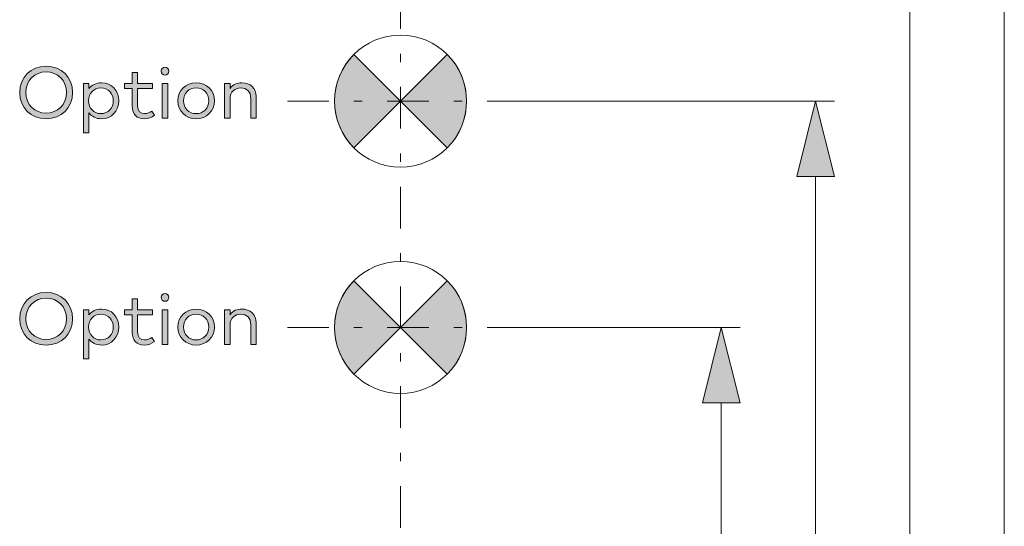
# Model space of a CAD drawing. Units: millimetres. Extents: x 10 to 410, y -288 to -15.
# Drawn here: x 90 to 142, y -70 to -43 of the extents above; entities that cross this region are included whole.
import ezdxf

# ---------------------------------------------------------------- set-up
doc = ezdxf.new("R2010")
doc.units = ezdxf.units.MM
doc.header["$MEASUREMENT"] = 0
for name, pattern in [('AI-Linetype-13', [5.291667, 2.204861, -1.322917, 0.440972, -1.322917]), ('AI-Linetype-23', [5.291667, 2.204861, -1.322917, 0.440972, -1.322917]), ('AI-Linetype-24', [5.291667, 2.204861, -1.322917, 0.440972, -1.322917])]:
    doc.linetypes.add(name, pattern=pattern)
doc.layers.add('Bohrbild', color=7, linetype='Continuous', lineweight=0)
doc.layers.add('Bohrbild Masse', color=7, linetype='Continuous', lineweight=0)

# ---------------------------------------------------------------- blocks, each defined once
blk = doc.blocks.new('Block_89')
at = {"layer": 'Bohrbild Masse', "true_color": 0x1e1e1c, "transparency": 33554687}
h = blk.add_hatch(color=250, dxfattribs=at)
h.dxf.hatch_style = 2
edge = h.paths.add_edge_path()
edge.add_spline(control_points=[(90.568, -58.719), (90.568, -59.372), (91.033, -59.814), (91.641, -59.814), (92.252, -59.814), (92.717, -59.372), (92.717, -58.719), (92.717, -58.066), (92.252, -57.624), (91.641, -57.624), (91.033, -57.624), (90.568, -58.066), (90.568, -58.719)], knot_values=[0, 0, 0, 0, 1, 1, 1, 2, 2, 2, 3, 3, 3, 4, 4, 4, 4], degree=3, periodic=0)
edge = h.paths.add_edge_path()
edge.add_spline(control_points=[(93.042, -58.719), (93.042, -59.533), (92.449, -60.114), (91.641, -60.114), (90.835, -60.114), (90.24, -59.533), (90.24, -58.719), (90.24, -57.905), (90.835, -57.323), (91.641, -57.323), (92.449, -57.323), (93.042, -57.905), (93.042, -58.719)], knot_values=[0, 0, 0, 0, 1, 1, 1, 2, 2, 2, 3, 3, 3, 4, 4, 4, 4], degree=3, periodic=0)
h = blk.add_hatch(color=250, dxfattribs=at)
h.dxf.hatch_style = 2
edge = h.paths.add_edge_path()
edge.add_spline(control_points=[(98.088, -60.075), (98.088, -60.075), (97.797, -60.075), (97.797, -60.075), (97.797, -60.075), (97.797, -58.24), (97.797, -58.24), (97.797, -58.24), (98.088, -58.24), (98.088, -58.24), (98.088, -58.24), (98.088, -60.075), (98.088, -60.075)], knot_values=[0, 0, 0, 0, 1, 1, 1, 2, 2, 2, 3, 3, 3, 4, 4, 4, 4], degree=3, periodic=0)
edge = h.paths.add_edge_path()
edge.add_spline(control_points=[(98.148, -57.589), (98.148, -57.705), (98.057, -57.793), (97.943, -57.793), (97.826, -57.793), (97.739, -57.705), (97.739, -57.589), (97.739, -57.473), (97.826, -57.384), (97.943, -57.384), (98.057, -57.384), (98.148, -57.473), (98.148, -57.589)], knot_values=[0, 0, 0, 0, 1, 1, 1, 2, 2, 2, 3, 3, 3, 4, 4, 4, 4], degree=3, periodic=0)
h = blk.add_hatch(color=250, dxfattribs=at)
h.dxf.hatch_style = 2
edge = h.paths.add_edge_path()
edge.add_spline(control_points=[(97.285, -58.502), (97.285, -58.502), (96.493, -58.502), (96.493, -58.502), (96.493, -58.502), (96.493, -59.428), (96.493, -59.428), (96.493, -59.715), (96.644, -59.841), (96.857, -59.841), (96.999, -59.841), (97.136, -59.788), (97.243, -59.711), (97.243, -59.711), (97.378, -59.93), (97.378, -59.93), (97.241, -60.035), (97.059, -60.112), (96.834, -60.112), (96.439, -60.112), (96.204, -59.895), (96.204, -59.434), (96.204, -59.434), (96.204, -58.502), (96.204, -58.502), (96.204, -58.502), (95.803, -58.502), (95.803, -58.502), (95.803, -58.502), (95.803, -58.24), (95.803, -58.24), (95.803, -58.24), (96.204, -58.24), (96.204, -58.24), (96.204, -58.24), (96.204, -57.657), (96.204, -57.657), (96.204, -57.657), (96.493, -57.657), (96.493, -57.657), (96.493, -57.657), (96.493, -58.24), (96.493, -58.24), (96.493, -58.24), (97.285, -58.24), (97.285, -58.24), (97.285, -58.24), (97.285, -58.502), (97.285, -58.502)], knot_values=[0, 0, 0, 0, 1, 1, 1, 2, 2, 2, 3, 3, 3, 4, 4, 4, 5, 5, 5, 6, 6, 6, 7, 7, 7, 8, 8, 8, 9, 9, 9, 10, 10, 10, 11, 11, 11, 12, 12, 12, 13, 13, 13, 14, 14, 14, 15, 15, 15, 16, 16, 16, 16], degree=3, periodic=0)
h = blk.add_hatch(color=250, dxfattribs=at)
h.dxf.hatch_style = 2
edge = h.paths.add_edge_path()
edge.add_spline(control_points=[(93.893, -59.157), (93.893, -59.546), (94.163, -59.841), (94.546, -59.841), (94.94, -59.841), (95.201, -59.536), (95.201, -59.157), (95.201, -58.779), (94.936, -58.475), (94.546, -58.475), (94.163, -58.475), (93.893, -58.769), (93.893, -59.157)], knot_values=[0, 0, 0, 0, 1, 1, 1, 2, 2, 2, 3, 3, 3, 4, 4, 4, 4], degree=3, periodic=0)
edge = h.paths.add_edge_path()
edge.add_spline(control_points=[(95.498, -59.157), (95.498, -59.709), (95.097, -60.112), (94.581, -60.112), (94.279, -60.112), (94.058, -59.99), (93.913, -59.804), (93.913, -59.804), (93.913, -60.85), (93.913, -60.85), (93.913, -60.85), (93.622, -60.85), (93.622, -60.85), (93.622, -60.85), (93.622, -58.24), (93.622, -58.24), (93.622, -58.24), (93.913, -58.24), (93.913, -58.24), (93.913, -58.24), (93.913, -58.511), (93.913, -58.511), (94.058, -58.325), (94.279, -58.203), (94.581, -58.203), (95.097, -58.203), (95.498, -58.606), (95.498, -59.157)], knot_values=[0, 0, 0, 0, 1, 1, 1, 2, 2, 2, 3, 3, 3, 4, 4, 4, 5, 5, 5, 6, 6, 6, 7, 7, 7, 8, 8, 8, 9, 9, 9, 9], degree=3, periodic=0)
h = blk.add_hatch(color=250, dxfattribs=at)
h.dxf.hatch_style = 2
edge = h.paths.add_edge_path()
edge.add_spline(control_points=[(98.923, -59.157), (98.923, -59.554), (99.211, -59.841), (99.593, -59.841), (99.973, -59.841), (100.264, -59.554), (100.264, -59.157), (100.264, -58.761), (99.973, -58.475), (99.593, -58.475), (99.211, -58.475), (98.923, -58.761), (98.923, -59.157)], knot_values=[0, 0, 0, 0, 1, 1, 1, 2, 2, 2, 3, 3, 3, 4, 4, 4, 4], degree=3, periodic=0)
edge = h.paths.add_edge_path()
edge.add_spline(control_points=[(100.56, -59.157), (100.56, -59.701), (100.145, -60.112), (99.593, -60.112), (99.041, -60.112), (98.628, -59.701), (98.628, -59.157), (98.628, -58.614), (99.041, -58.203), (99.593, -58.203), (100.145, -58.203), (100.56, -58.614), (100.56, -59.157)], knot_values=[0, 0, 0, 0, 1, 1, 1, 2, 2, 2, 3, 3, 3, 4, 4, 4, 4], degree=3, periodic=0)
h = blk.add_hatch(color=250, dxfattribs=at)
h.dxf.hatch_style = 2
edge = h.paths.add_edge_path()
edge.add_spline(control_points=[(102.772, -58.938), (102.772, -58.938), (102.772, -60.075), (102.772, -60.075), (102.772, -60.075), (102.483, -60.075), (102.483, -60.075), (102.483, -60.075), (102.483, -59.033), (102.483, -59.033), (102.483, -58.684), (102.29, -58.478), (101.954, -58.478), (101.646, -58.478), (101.392, -58.692), (101.392, -59.04), (101.392, -59.04), (101.392, -60.075), (101.392, -60.075), (101.392, -60.075), (101.102, -60.075), (101.102, -60.075), (101.102, -60.075), (101.102, -58.24), (101.102, -58.24), (101.102, -58.24), (101.389, -58.24), (101.389, -58.24), (101.389, -58.24), (101.389, -58.502), (101.389, -58.502), (101.538, -58.283), (101.782, -58.203), (102.007, -58.203), (102.46, -58.203), (102.772, -58.494), (102.772, -58.938)], knot_values=[0, 0, 0, 0, 1, 1, 1, 2, 2, 2, 3, 3, 3, 4, 4, 4, 5, 5, 5, 6, 6, 6, 7, 7, 7, 8, 8, 8, 9, 9, 9, 10, 10, 10, 11, 11, 11, 12, 12, 12, 12], degree=3, periodic=0)
at = {"layer": 'Bohrbild Masse'}
for points, knots in [([(93.042, -58.719), (93.042, -59.533), (92.449, -60.114), (91.641, -60.114), (90.835, -60.114), (90.24, -59.533), (90.24, -58.719), (90.24, -57.905), (90.835, -57.323), (91.641, -57.323), (92.449, -57.323), (93.042, -57.905), (93.042, -58.719)], [0, 0, 0, 0, 1, 1, 1, 2, 2, 2, 3, 3, 3, 4, 4, 4, 4]), ([(98.148, -57.589), (98.148, -57.705), (98.057, -57.793), (97.943, -57.793), (97.826, -57.793), (97.739, -57.705), (97.739, -57.589), (97.739, -57.473), (97.826, -57.384), (97.943, -57.384), (98.057, -57.384), (98.148, -57.473), (98.148, -57.589)], [0, 0, 0, 0, 1, 1, 1, 2, 2, 2, 3, 3, 3, 4, 4, 4, 4]), ([(90.568, -58.719), (90.568, -59.372), (91.033, -59.814), (91.641, -59.814), (92.252, -59.814), (92.717, -59.372), (92.717, -58.719), (92.717, -58.066), (92.252, -57.624), (91.641, -57.624), (91.033, -57.624), (90.568, -58.066), (90.568, -58.719)], [0, 0, 0, 0, 1, 1, 1, 2, 2, 2, 3, 3, 3, 4, 4, 4, 4]), ([(97.285, -58.502), (97.285, -58.502), (96.493, -58.502), (96.493, -58.502), (96.493, -58.502), (96.493, -59.428), (96.493, -59.428), (96.493, -59.715), (96.644, -59.841), (96.857, -59.841), (96.999, -59.841), (97.136, -59.788), (97.243, -59.711), (97.243, -59.711), (97.378, -59.93), (97.378, -59.93), (97.241, -60.035), (97.059, -60.112), (96.834, -60.112), (96.439, -60.112), (96.204, -59.895), (96.204, -59.434), (96.204, -59.434), (96.204, -58.502), (96.204, -58.502), (96.204, -58.502), (95.803, -58.502), (95.803, -58.502), (95.803, -58.502), (95.803, -58.24), (95.803, -58.24), (95.803, -58.24), (96.204, -58.24), (96.204, -58.24), (96.204, -58.24), (96.204, -57.657), (96.204, -57.657), (96.204, -57.657), (96.493, -57.657), (96.493, -57.657), (96.493, -57.657), (96.493, -58.24), (96.493, -58.24), (96.493, -58.24), (97.285, -58.24), (97.285, -58.24), (97.285, -58.24), (97.285, -58.502), (97.285, -58.502)], [0, 0, 0, 0, 1, 1, 1, 2, 2, 2, 3, 3, 3, 4, 4, 4, 5, 5, 5, 6, 6, 6, 7, 7, 7, 8, 8, 8, 9, 9, 9, 10, 10, 10, 11, 11, 11, 12, 12, 12, 13, 13, 13, 14, 14, 14, 15, 15, 15, 16, 16, 16, 16]), ([(95.498, -59.157), (95.498, -59.709), (95.097, -60.112), (94.581, -60.112), (94.279, -60.112), (94.058, -59.99), (93.913, -59.804), (93.913, -59.804), (93.913, -60.85), (93.913, -60.85), (93.913, -60.85), (93.622, -60.85), (93.622, -60.85), (93.622, -60.85), (93.622, -58.24), (93.622, -58.24), (93.622, -58.24), (93.913, -58.24), (93.913, -58.24), (93.913, -58.24), (93.913, -58.511), (93.913, -58.511), (94.058, -58.325), (94.279, -58.203), (94.581, -58.203), (95.097, -58.203), (95.498, -58.606), (95.498, -59.157)], [0, 0, 0, 0, 1, 1, 1, 2, 2, 2, 3, 3, 3, 4, 4, 4, 5, 5, 5, 6, 6, 6, 7, 7, 7, 8, 8, 8, 9, 9, 9, 9]), ([(98.088, -60.075), (98.088, -60.075), (97.797, -60.075), (97.797, -60.075), (97.797, -60.075), (97.797, -58.24), (97.797, -58.24), (97.797, -58.24), (98.088, -58.24), (98.088, -58.24), (98.088, -58.24), (98.088, -60.075), (98.088, -60.075)], [0, 0, 0, 0, 1, 1, 1, 2, 2, 2, 3, 3, 3, 4, 4, 4, 4]), ([(100.56, -59.157), (100.56, -59.701), (100.145, -60.112), (99.593, -60.112), (99.041, -60.112), (98.628, -59.701), (98.628, -59.157), (98.628, -58.614), (99.041, -58.203), (99.593, -58.203), (100.145, -58.203), (100.56, -58.614), (100.56, -59.157)], [0, 0, 0, 0, 1, 1, 1, 2, 2, 2, 3, 3, 3, 4, 4, 4, 4]), ([(102.772, -58.938), (102.772, -58.938), (102.772, -60.075), (102.772, -60.075), (102.772, -60.075), (102.483, -60.075), (102.483, -60.075), (102.483, -60.075), (102.483, -59.033), (102.483, -59.033), (102.483, -58.684), (102.29, -58.478), (101.954, -58.478), (101.646, -58.478), (101.392, -58.692), (101.392, -59.04), (101.392, -59.04), (101.392, -60.075), (101.392, -60.075), (101.392, -60.075), (101.102, -60.075), (101.102, -60.075), (101.102, -60.075), (101.102, -58.24), (101.102, -58.24), (101.102, -58.24), (101.389, -58.24), (101.389, -58.24), (101.389, -58.24), (101.389, -58.502), (101.389, -58.502), (101.538, -58.283), (101.782, -58.203), (102.007, -58.203), (102.46, -58.203), (102.772, -58.494), (102.772, -58.938)], [0, 0, 0, 0, 1, 1, 1, 2, 2, 2, 3, 3, 3, 4, 4, 4, 5, 5, 5, 6, 6, 6, 7, 7, 7, 8, 8, 8, 9, 9, 9, 10, 10, 10, 11, 11, 11, 12, 12, 12, 12]), ([(93.893, -59.157), (93.893, -59.546), (94.163, -59.841), (94.546, -59.841), (94.94, -59.841), (95.201, -59.536), (95.201, -59.157), (95.201, -58.779), (94.936, -58.475), (94.546, -58.475), (94.163, -58.475), (93.893, -58.769), (93.893, -59.157)], [0, 0, 0, 0, 1, 1, 1, 2, 2, 2, 3, 3, 3, 4, 4, 4, 4]), ([(98.923, -59.157), (98.923, -59.554), (99.211, -59.841), (99.593, -59.841), (99.973, -59.841), (100.264, -59.554), (100.264, -59.157), (100.264, -58.761), (99.973, -58.475), (99.593, -58.475), (99.211, -58.475), (98.923, -58.761), (98.923, -59.157)], [0, 0, 0, 0, 1, 1, 1, 2, 2, 2, 3, 3, 3, 4, 4, 4, 4])]:
    blk.add_open_spline(points, degree=3, knots=knots, dxfattribs=at)
blk = doc.blocks.new('Block_88')
at = {"layer": 'Bohrbild Masse'}
blk.add_blockref('Block_89', (0, 0), dxfattribs=at)
blk = doc.blocks.new('Block_93')
at = {"layer": 'Bohrbild Masse', "true_color": 0x1e1e1c, "transparency": 33554687}
h = blk.add_hatch(color=250, dxfattribs=at)
h.dxf.hatch_style = 2
edge = h.paths.add_edge_path()
edge.add_spline(control_points=[(90.568, -46.719), (90.568, -47.372), (91.033, -47.814), (91.641, -47.814), (92.252, -47.814), (92.717, -47.372), (92.717, -46.719), (92.717, -46.066), (92.252, -45.624), (91.641, -45.624), (91.033, -45.624), (90.568, -46.066), (90.568, -46.719)], knot_values=[0, 0, 0, 0, 1, 1, 1, 2, 2, 2, 3, 3, 3, 4, 4, 4, 4], degree=3, periodic=0)
edge = h.paths.add_edge_path()
edge.add_spline(control_points=[(93.042, -46.719), (93.042, -47.533), (92.449, -48.114), (91.641, -48.114), (90.835, -48.114), (90.24, -47.533), (90.24, -46.719), (90.24, -45.905), (90.835, -45.324), (91.641, -45.324), (92.449, -45.324), (93.042, -45.905), (93.042, -46.719)], knot_values=[0, 0, 0, 0, 1, 1, 1, 2, 2, 2, 3, 3, 3, 4, 4, 4, 4], degree=3, periodic=0)
h = blk.add_hatch(color=250, dxfattribs=at)
h.dxf.hatch_style = 2
edge = h.paths.add_edge_path()
edge.add_spline(control_points=[(98.088, -48.075), (98.088, -48.075), (97.797, -48.075), (97.797, -48.075), (97.797, -48.075), (97.797, -46.24), (97.797, -46.24), (97.797, -46.24), (98.088, -46.24), (98.088, -46.24), (98.088, -46.24), (98.088, -48.075), (98.088, -48.075)], knot_values=[0, 0, 0, 0, 1, 1, 1, 2, 2, 2, 3, 3, 3, 4, 4, 4, 4], degree=3, periodic=0)
edge = h.paths.add_edge_path()
edge.add_spline(control_points=[(98.148, -45.589), (98.148, -45.705), (98.057, -45.793), (97.943, -45.793), (97.826, -45.793), (97.739, -45.705), (97.739, -45.589), (97.739, -45.473), (97.826, -45.384), (97.943, -45.384), (98.057, -45.384), (98.148, -45.473), (98.148, -45.589)], knot_values=[0, 0, 0, 0, 1, 1, 1, 2, 2, 2, 3, 3, 3, 4, 4, 4, 4], degree=3, periodic=0)
h = blk.add_hatch(color=250, dxfattribs=at)
h.dxf.hatch_style = 2
edge = h.paths.add_edge_path()
edge.add_spline(control_points=[(97.285, -46.502), (97.285, -46.502), (96.493, -46.502), (96.493, -46.502), (96.493, -46.502), (96.493, -47.428), (96.493, -47.428), (96.493, -47.715), (96.644, -47.841), (96.857, -47.841), (96.999, -47.841), (97.136, -47.788), (97.243, -47.711), (97.243, -47.711), (97.378, -47.93), (97.378, -47.93), (97.241, -48.035), (97.059, -48.112), (96.834, -48.112), (96.439, -48.112), (96.204, -47.895), (96.204, -47.434), (96.204, -47.434), (96.204, -46.502), (96.204, -46.502), (96.204, -46.502), (95.803, -46.502), (95.803, -46.502), (95.803, -46.502), (95.803, -46.24), (95.803, -46.24), (95.803, -46.24), (96.204, -46.24), (96.204, -46.24), (96.204, -46.24), (96.204, -45.657), (96.204, -45.657), (96.204, -45.657), (96.493, -45.657), (96.493, -45.657), (96.493, -45.657), (96.493, -46.24), (96.493, -46.24), (96.493, -46.24), (97.285, -46.24), (97.285, -46.24), (97.285, -46.24), (97.285, -46.502), (97.285, -46.502)], knot_values=[0, 0, 0, 0, 1, 1, 1, 2, 2, 2, 3, 3, 3, 4, 4, 4, 5, 5, 5, 6, 6, 6, 7, 7, 7, 8, 8, 8, 9, 9, 9, 10, 10, 10, 11, 11, 11, 12, 12, 12, 13, 13, 13, 14, 14, 14, 15, 15, 15, 16, 16, 16, 16], degree=3, periodic=0)
h = blk.add_hatch(color=250, dxfattribs=at)
h.dxf.hatch_style = 2
edge = h.paths.add_edge_path()
edge.add_spline(control_points=[(93.893, -47.157), (93.893, -47.546), (94.163, -47.841), (94.546, -47.841), (94.94, -47.841), (95.201, -47.536), (95.201, -47.157), (95.201, -46.779), (94.936, -46.475), (94.546, -46.475), (94.163, -46.475), (93.893, -46.769), (93.893, -47.157)], knot_values=[0, 0, 0, 0, 1, 1, 1, 2, 2, 2, 3, 3, 3, 4, 4, 4, 4], degree=3, periodic=0)
edge = h.paths.add_edge_path()
edge.add_spline(control_points=[(95.498, -47.157), (95.498, -47.709), (95.097, -48.112), (94.581, -48.112), (94.279, -48.112), (94.058, -47.99), (93.913, -47.804), (93.913, -47.804), (93.913, -48.85), (93.913, -48.85), (93.913, -48.85), (93.622, -48.85), (93.622, -48.85), (93.622, -48.85), (93.622, -46.24), (93.622, -46.24), (93.622, -46.24), (93.913, -46.24), (93.913, -46.24), (93.913, -46.24), (93.913, -46.511), (93.913, -46.511), (94.058, -46.325), (94.279, -46.203), (94.581, -46.203), (95.097, -46.203), (95.498, -46.606), (95.498, -47.157)], knot_values=[0, 0, 0, 0, 1, 1, 1, 2, 2, 2, 3, 3, 3, 4, 4, 4, 5, 5, 5, 6, 6, 6, 7, 7, 7, 8, 8, 8, 9, 9, 9, 9], degree=3, periodic=0)
h = blk.add_hatch(color=250, dxfattribs=at)
h.dxf.hatch_style = 2
edge = h.paths.add_edge_path()
edge.add_spline(control_points=[(98.923, -47.157), (98.923, -47.554), (99.211, -47.841), (99.593, -47.841), (99.973, -47.841), (100.264, -47.554), (100.264, -47.157), (100.264, -46.761), (99.973, -46.475), (99.593, -46.475), (99.211, -46.475), (98.923, -46.761), (98.923, -47.157)], knot_values=[0, 0, 0, 0, 1, 1, 1, 2, 2, 2, 3, 3, 3, 4, 4, 4, 4], degree=3, periodic=0)
edge = h.paths.add_edge_path()
edge.add_spline(control_points=[(100.56, -47.157), (100.56, -47.701), (100.145, -48.112), (99.593, -48.112), (99.041, -48.112), (98.628, -47.701), (98.628, -47.157), (98.628, -46.614), (99.041, -46.203), (99.593, -46.203), (100.145, -46.203), (100.56, -46.614), (100.56, -47.157)], knot_values=[0, 0, 0, 0, 1, 1, 1, 2, 2, 2, 3, 3, 3, 4, 4, 4, 4], degree=3, periodic=0)
h = blk.add_hatch(color=250, dxfattribs=at)
h.dxf.hatch_style = 2
edge = h.paths.add_edge_path()
edge.add_spline(control_points=[(102.772, -46.938), (102.772, -46.938), (102.772, -48.075), (102.772, -48.075), (102.772, -48.075), (102.483, -48.075), (102.483, -48.075), (102.483, -48.075), (102.483, -47.033), (102.483, -47.033), (102.483, -46.684), (102.29, -46.478), (101.954, -46.478), (101.646, -46.478), (101.392, -46.692), (101.392, -47.04), (101.392, -47.04), (101.392, -48.075), (101.392, -48.075), (101.392, -48.075), (101.102, -48.075), (101.102, -48.075), (101.102, -48.075), (101.102, -46.24), (101.102, -46.24), (101.102, -46.24), (101.389, -46.24), (101.389, -46.24), (101.389, -46.24), (101.389, -46.502), (101.389, -46.502), (101.538, -46.283), (101.782, -46.203), (102.007, -46.203), (102.46, -46.203), (102.772, -46.494), (102.772, -46.938)], knot_values=[0, 0, 0, 0, 1, 1, 1, 2, 2, 2, 3, 3, 3, 4, 4, 4, 5, 5, 5, 6, 6, 6, 7, 7, 7, 8, 8, 8, 9, 9, 9, 10, 10, 10, 11, 11, 11, 12, 12, 12, 12], degree=3, periodic=0)
at = {"layer": 'Bohrbild Masse'}
for points, knots in [([(93.042, -46.719), (93.042, -47.533), (92.449, -48.114), (91.641, -48.114), (90.835, -48.114), (90.24, -47.533), (90.24, -46.719), (90.24, -45.905), (90.835, -45.324), (91.641, -45.324), (92.449, -45.324), (93.042, -45.905), (93.042, -46.719)], [0, 0, 0, 0, 1, 1, 1, 2, 2, 2, 3, 3, 3, 4, 4, 4, 4]), ([(98.148, -45.589), (98.148, -45.705), (98.057, -45.793), (97.943, -45.793), (97.826, -45.793), (97.739, -45.705), (97.739, -45.589), (97.739, -45.473), (97.826, -45.384), (97.943, -45.384), (98.057, -45.384), (98.148, -45.473), (98.148, -45.589)], [0, 0, 0, 0, 1, 1, 1, 2, 2, 2, 3, 3, 3, 4, 4, 4, 4]), ([(90.568, -46.719), (90.568, -47.372), (91.033, -47.814), (91.641, -47.814), (92.252, -47.814), (92.717, -47.372), (92.717, -46.719), (92.717, -46.066), (92.252, -45.624), (91.641, -45.624), (91.033, -45.624), (90.568, -46.066), (90.568, -46.719)], [0, 0, 0, 0, 1, 1, 1, 2, 2, 2, 3, 3, 3, 4, 4, 4, 4]), ([(97.285, -46.502), (97.285, -46.502), (96.493, -46.502), (96.493, -46.502), (96.493, -46.502), (96.493, -47.428), (96.493, -47.428), (96.493, -47.715), (96.644, -47.841), (96.857, -47.841), (96.999, -47.841), (97.136, -47.788), (97.243, -47.711), (97.243, -47.711), (97.378, -47.93), (97.378, -47.93), (97.241, -48.035), (97.059, -48.112), (96.834, -48.112), (96.439, -48.112), (96.204, -47.895), (96.204, -47.434), (96.204, -47.434), (96.204, -46.502), (96.204, -46.502), (96.204, -46.502), (95.803, -46.502), (95.803, -46.502), (95.803, -46.502), (95.803, -46.24), (95.803, -46.24), (95.803, -46.24), (96.204, -46.24), (96.204, -46.24), (96.204, -46.24), (96.204, -45.657), (96.204, -45.657), (96.204, -45.657), (96.493, -45.657), (96.493, -45.657), (96.493, -45.657), (96.493, -46.24), (96.493, -46.24), (96.493, -46.24), (97.285, -46.24), (97.285, -46.24), (97.285, -46.24), (97.285, -46.502), (97.285, -46.502)], [0, 0, 0, 0, 1, 1, 1, 2, 2, 2, 3, 3, 3, 4, 4, 4, 5, 5, 5, 6, 6, 6, 7, 7, 7, 8, 8, 8, 9, 9, 9, 10, 10, 10, 11, 11, 11, 12, 12, 12, 13, 13, 13, 14, 14, 14, 15, 15, 15, 16, 16, 16, 16]), ([(95.498, -47.157), (95.498, -47.709), (95.097, -48.112), (94.581, -48.112), (94.279, -48.112), (94.058, -47.99), (93.913, -47.804), (93.913, -47.804), (93.913, -48.85), (93.913, -48.85), (93.913, -48.85), (93.622, -48.85), (93.622, -48.85), (93.622, -48.85), (93.622, -46.24), (93.622, -46.24), (93.622, -46.24), (93.913, -46.24), (93.913, -46.24), (93.913, -46.24), (93.913, -46.511), (93.913, -46.511), (94.058, -46.325), (94.279, -46.203), (94.581, -46.203), (95.097, -46.203), (95.498, -46.606), (95.498, -47.157)], [0, 0, 0, 0, 1, 1, 1, 2, 2, 2, 3, 3, 3, 4, 4, 4, 5, 5, 5, 6, 6, 6, 7, 7, 7, 8, 8, 8, 9, 9, 9, 9]), ([(98.088, -48.075), (98.088, -48.075), (97.797, -48.075), (97.797, -48.075), (97.797, -48.075), (97.797, -46.24), (97.797, -46.24), (97.797, -46.24), (98.088, -46.24), (98.088, -46.24), (98.088, -46.24), (98.088, -48.075), (98.088, -48.075)], [0, 0, 0, 0, 1, 1, 1, 2, 2, 2, 3, 3, 3, 4, 4, 4, 4]), ([(100.56, -47.157), (100.56, -47.701), (100.145, -48.112), (99.593, -48.112), (99.041, -48.112), (98.628, -47.701), (98.628, -47.157), (98.628, -46.614), (99.041, -46.203), (99.593, -46.203), (100.145, -46.203), (100.56, -46.614), (100.56, -47.157)], [0, 0, 0, 0, 1, 1, 1, 2, 2, 2, 3, 3, 3, 4, 4, 4, 4]), ([(102.772, -46.938), (102.772, -46.938), (102.772, -48.075), (102.772, -48.075), (102.772, -48.075), (102.483, -48.075), (102.483, -48.075), (102.483, -48.075), (102.483, -47.033), (102.483, -47.033), (102.483, -46.684), (102.29, -46.478), (101.954, -46.478), (101.646, -46.478), (101.392, -46.692), (101.392, -47.04), (101.392, -47.04), (101.392, -48.075), (101.392, -48.075), (101.392, -48.075), (101.102, -48.075), (101.102, -48.075), (101.102, -48.075), (101.102, -46.24), (101.102, -46.24), (101.102, -46.24), (101.389, -46.24), (101.389, -46.24), (101.389, -46.24), (101.389, -46.502), (101.389, -46.502), (101.538, -46.283), (101.782, -46.203), (102.007, -46.203), (102.46, -46.203), (102.772, -46.494), (102.772, -46.938)], [0, 0, 0, 0, 1, 1, 1, 2, 2, 2, 3, 3, 3, 4, 4, 4, 5, 5, 5, 6, 6, 6, 7, 7, 7, 8, 8, 8, 9, 9, 9, 10, 10, 10, 11, 11, 11, 12, 12, 12, 12]), ([(93.893, -47.157), (93.893, -47.546), (94.163, -47.841), (94.546, -47.841), (94.94, -47.841), (95.201, -47.536), (95.201, -47.157), (95.201, -46.779), (94.936, -46.475), (94.546, -46.475), (94.163, -46.475), (93.893, -46.769), (93.893, -47.157)], [0, 0, 0, 0, 1, 1, 1, 2, 2, 2, 3, 3, 3, 4, 4, 4, 4]), ([(98.923, -47.157), (98.923, -47.554), (99.211, -47.841), (99.593, -47.841), (99.973, -47.841), (100.264, -47.554), (100.264, -47.157), (100.264, -46.761), (99.973, -46.475), (99.593, -46.475), (99.211, -46.475), (98.923, -46.761), (98.923, -47.157)], [0, 0, 0, 0, 1, 1, 1, 2, 2, 2, 3, 3, 3, 4, 4, 4, 4])]:
    blk.add_open_spline(points, degree=3, knots=knots, dxfattribs=at)
blk = doc.blocks.new('Block_92')
at = {"layer": 'Bohrbild Masse'}
blk.add_blockref('Block_93', (0, 0), dxfattribs=at)

msp = doc.modelspace()

# ---------------------------------------------------------------- hatches: boundary and pattern name
at = {"layer": 'Bohrbild', "true_color": 0x9c9b9b, "transparency": 33554687}
h = msp.add_hatch(color=253, dxfattribs=at)
edge = h.paths.add_edge_path()
edge.add_spline(control_points=[(110.429, -47.177), (110.429, -47.177), (107.955, -49.651), (107.955, -49.651), (106.588, -48.285), (106.588, -46.069), (107.955, -44.702), (107.955, -44.702), (110.429, -47.177), (110.429, -47.177)], knot_values=[0, 0, 0, 0, 1, 1, 1, 2, 2, 2, 3, 3, 3, 3], degree=3, periodic=0)
h = msp.add_hatch(color=253, dxfattribs=at)
edge = h.paths.add_edge_path()
edge.add_spline(control_points=[(110.429, -47.177), (110.429, -47.177), (112.904, -44.702), (112.904, -44.702), (114.271, -46.069), (114.271, -48.285), (112.904, -49.651), (112.904, -49.651), (110.429, -47.177), (110.429, -47.177)], knot_values=[0, 0, 0, 0, 1, 1, 1, 2, 2, 2, 3, 3, 3, 3], degree=3, periodic=0)
at = {"layer": 'Bohrbild', "true_color": 0x1e1e1c, "transparency": 33554687}
for points in [[(132.429, -47.177), (133.429, -51.177), (131.429, -51.177)], [(127.429, -59.177), (128.429, -63.177), (126.429, -63.177)]]:
    msp.add_hatch(color=250, dxfattribs=at).paths.add_polyline_path(points)
at = {"layer": 'Bohrbild', "true_color": 0x9c9b9b, "transparency": 33554687}
h = msp.add_hatch(color=253, dxfattribs=at)
edge = h.paths.add_edge_path()
edge.add_spline(control_points=[(110.429, -59.177), (110.429, -59.177), (107.954, -61.652), (107.954, -61.652), (106.588, -60.285), (106.588, -58.069), (107.954, -56.702), (107.954, -56.702), (110.429, -59.177), (110.429, -59.177)], knot_values=[0, 0, 0, 0, 1, 1, 1, 2, 2, 2, 3, 3, 3, 3], degree=3, periodic=0)
h = msp.add_hatch(color=253, dxfattribs=at)
edge = h.paths.add_edge_path()
edge.add_spline(control_points=[(110.429, -59.177), (110.429, -59.177), (112.904, -56.702), (112.904, -56.702), (114.271, -58.069), (114.271, -60.285), (112.904, -61.652), (112.904, -61.652), (110.429, -59.177), (110.429, -59.177)], knot_values=[0, 0, 0, 0, 1, 1, 1, 2, 2, 2, 3, 3, 3, 3], degree=3, periodic=0)

# ---------------------------------------------------------------- linework, layer by layer
at = {"layer": 'Bohrbild', "color": 250, "lineweight": 15, "true_color": 0x1e1e1c}
for p, q in [((142.429, -24.677), (142.429, -121.677)), ((137.429, -37.177), (137.429, -121.677)), ((116.429, -47.177), (133.429, -47.177)), ((132.429, -51.177), (132.429, -121.677)), ((116.429, -59.177), (128.429, -59.177)), ((127.429, -63.177), (127.429, -121.677))]:
    msp.add_line(p, q, dxfattribs=at)
at = {"layer": 'Bohrbild', "color": 250, "linetype": 'AI-Linetype-24', "lineweight": 15, "true_color": 0x1e1e1c}
msp.add_line((104.429, -47.177), (116.429, -47.177), dxfattribs=at)
at = {"layer": 'Bohrbild', "color": 250, "linetype": 'AI-Linetype-23', "lineweight": 15, "true_color": 0x1e1e1c}
msp.add_line((104.429, -59.177), (116.429, -59.177), dxfattribs=at)
at = {"layer": 'Bohrbild'}
for points in [[(132.429, -47.177), (133.429, -51.177), (131.429, -51.177)], [(127.429, -59.177), (128.429, -63.177), (126.429, -63.177)]]:
    msp.add_lwpolyline(points, close=True, dxfattribs=at)
at = {"layer": 'Bohrbild', "color": 250, "lineweight": 9, "true_color": 0x1e1e1c}
for points in [[(132.429, -47.177), (133.429, -51.177), (131.429, -51.177)], [(127.429, -59.177), (128.429, -63.177), (126.429, -63.177)]]:
    msp.add_lwpolyline(points, close=True, dxfattribs=at)
at = {"layer": 'Bohrbild'}
for centre in [(110.429, -47.177), (110.429, -59.177)]:
    msp.add_circle(centre, 3.5, dxfattribs=at)
at = {"layer": 'Bohrbild', "color": 250, "lineweight": 15, "true_color": 0x1e1e1c}
for centre in [(110.429, -47.177), (110.429, -59.177)]:
    msp.add_circle(centre, 3.5, dxfattribs=at)
at = {"layer": 'Bohrbild', "color": 250, "linetype": 'AI-Linetype-13', "lineweight": 15, "true_color": 0x1e1e1c}
msp.add_open_spline([(110.429, -14.677), (110.429, -14.677), (110.429, -90.677), (110.429, -90.677)], degree=3, dxfattribs=at)
at = {"layer": 'Bohrbild'}
for points in [[(110.429, -47.177), (110.429, -47.177), (107.955, -49.651), (107.955, -49.651), (106.588, -48.285), (106.588, -46.069), (107.955, -44.702), (107.955, -44.702), (110.429, -47.177), (110.429, -47.177)], [(110.429, -47.177), (110.429, -47.177), (112.904, -44.702), (112.904, -44.702), (114.271, -46.069), (114.271, -48.285), (112.904, -49.651), (112.904, -49.651), (110.429, -47.177), (110.429, -47.177)], [(110.429, -59.177), (110.429, -59.177), (107.954, -61.652), (107.954, -61.652), (106.588, -60.285), (106.588, -58.069), (107.954, -56.702), (107.954, -56.702), (110.429, -59.177), (110.429, -59.177)], [(110.429, -59.177), (110.429, -59.177), (112.904, -56.702), (112.904, -56.702), (114.271, -58.069), (114.271, -60.285), (112.904, -61.652), (112.904, -61.652), (110.429, -59.177), (110.429, -59.177)]]:
    msp.add_open_spline(points, degree=3, knots=[0, 0, 0, 0, 1, 1, 1, 2, 2, 2, 3, 3, 3, 3], dxfattribs=at)
at = {"layer": 'Bohrbild', "color": 250, "lineweight": 15, "true_color": 0x1e1e1c}
for points in [[(110.429, -47.177), (110.429, -47.177), (107.955, -49.651), (107.955, -49.651), (106.588, -48.285), (106.588, -46.069), (107.955, -44.702), (107.955, -44.702), (110.429, -47.177), (110.429, -47.177)], [(110.429, -47.177), (110.429, -47.177), (112.904, -44.702), (112.904, -44.702), (114.271, -46.069), (114.271, -48.285), (112.904, -49.651), (112.904, -49.651), (110.429, -47.177), (110.429, -47.177)], [(110.429, -59.177), (110.429, -59.177), (107.954, -61.652), (107.954, -61.652), (106.588, -60.285), (106.588, -58.069), (107.954, -56.702), (107.954, -56.702), (110.429, -59.177), (110.429, -59.177)], [(110.429, -59.177), (110.429, -59.177), (112.904, -56.702), (112.904, -56.702), (114.271, -58.069), (114.271, -60.285), (112.904, -61.652), (112.904, -61.652), (110.429, -59.177), (110.429, -59.177)]]:
    msp.add_open_spline(points, degree=3, knots=[0, 0, 0, 0, 1, 1, 1, 2, 2, 2, 3, 3, 3, 3], dxfattribs=at)

# ---------------------------------------------------------------- block references
at = {"layer": 'Bohrbild Masse'}
for name in ['Block_92', 'Block_88']:
    msp.add_blockref(name, (0, 0), dxfattribs=at)

doc.saveas('drawing.dxf')
